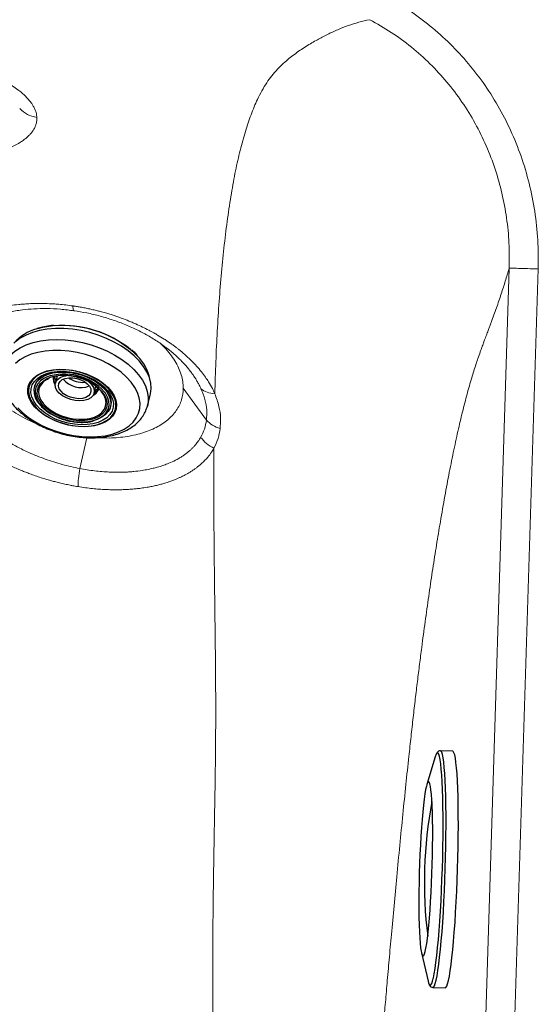
# Model space of a CAD drawing. Units: millimetres. Extents: x 0 to 420, y 0 to 297.
# Drawn here: x 175 to 187, y 129 to 152 of the extents above; entities that cross this region are included whole.
import ezdxf

# ---------------------------------------------------------------- set-up
doc = ezdxf.new("R2010")
doc.units = ezdxf.units.MM

msp = doc.modelspace()

# ---------------------------------------------------------------- linework, layer by layer
at = {"color": 7, "linetype": 'Continuous', "lineweight": 18}
for p, q in [((186.60158, 145.97096), (185.4519, 109.48525)), ((187.26615, 145.95002), (186.11681, 109.47492)), ((179.65662, 142.48254), (179.12452, 143.21592))]:
    msp.add_line(p, q, dxfattribs=at)
at = {"color": 7, "linetype": 'Continuous', "lineweight": 25}
for p, q in [((176.23382, 143.50023), (176.18966, 143.33279)), ((176.20841, 143.49657), (176.22435, 143.46433)), ((176.21527, 143.49763), (176.22734, 143.47565)), ((175.71802, 143.26985), (175.71123, 143.2441)), ((175.72343, 143.28819), (175.71802, 143.26985)), ((175.94322, 143.38347), (175.91429, 143.36016)), ((176.86153, 143.35001), (176.8783, 143.35167)), ((177.07924, 143.09818), (177.1214, 143.25803)), ((177.11393, 143.22973), (177.1374, 143.2452)), ((177.11692, 143.24105), (177.13155, 143.24996)), ((177.18691, 143.20123), (177.17311, 143.16435)), ((178.30056, 142.80123), (178.36772, 143.05588)), ((177.45172, 142.78509), (177.45851, 142.81084)), ((176.89293, 142.4349), (176.90381, 142.43611)), ((185.30417, 134.88583), (185.02233, 134.89471)), ((184.90295, 134.75653), (184.70958, 134.1177)), ((184.588, 130.25924), (184.74076, 129.6095)), ((184.85121, 129.46407), (185.13305, 129.45519))]:
    msp.add_line(p, q, dxfattribs=at)
at = {"color": 8, "linetype": 'Continuous', "lineweight": 18}
msp.add_line((176.91366, 142.07859), (176.748, 141.37128), dxfattribs=at)
at = {"color": 7, "linetype": 'Continuous', "lineweight": 25, "flags": 128}
for points in [[(178.36772, 143.05588), (178.37397, 143.08185), (178.38832, 143.20408), (178.37907, 143.33037), (178.34636, 143.45895), (178.29066, 143.58803), (178.21273, 143.71577), (178.11367, 143.8404), (177.99488, 143.96016), (177.85803, 144.07337), (177.70502, 144.17845), (177.53802, 144.27391), (177.35936, 144.35841), (177.17156, 144.43078), (176.97724, 144.48999), (176.77915, 144.53522), (176.58005, 144.56582), (176.38275, 144.58137), (176.19001, 144.58166), (176.00453, 144.56667), (175.82893, 144.53661), (175.66567, 144.49192), (175.51704, 144.43321), (175.38512, 144.36131), (175.27177, 144.27724)], [(177.15829, 142.10266), (177.32934, 142.1243), (177.48935, 142.16056), (177.63589, 142.21089), (177.76674, 142.27454), (177.87992, 142.35052), (177.97372, 142.4377), (178.04671, 142.53475), (178.09778, 142.6402), (178.12617, 142.75246), (178.13143, 142.86981), (178.1135, 142.99048), (178.07264, 143.11264), (178.00947, 143.23444), (177.92495, 143.35404), (177.82036, 143.46961), (177.69729, 143.57942), (177.55761, 143.68178), (177.40342, 143.77516), (177.23706, 143.85814), (177.06107, 143.92945), (176.87811, 143.98802), (176.69094, 144.03296), (176.50241, 144.06359), (176.31538, 144.07944), (176.13267, 144.08028), (175.95707, 144.06609), (175.79123, 144.03708), (175.63767, 143.9937), (175.49871, 143.9366), (175.37646, 143.86666), (175.27277, 143.78492)], [(176.94599, 142.33384), (176.79672, 142.32982), (176.64226, 142.34128), (176.48622, 142.36796), (176.33226, 142.40922), (176.18399, 142.4641), (176.04489, 142.53132), (175.91822, 142.60929), (175.80694, 142.69619), (175.71367, 142.78999), (175.64058, 142.88849), (175.5894, 142.98937), (175.56133, 143.09027), (175.55701, 143.18883), (175.57656, 143.28273), (175.61951, 143.36979), (175.68486, 143.44794), (175.77107, 143.51537), (175.87613, 143.5705), (175.99757, 143.61202), (176.13255, 143.63897), (176.2779, 143.65072), (176.43022, 143.64699), (176.58593, 143.62786), (176.74138, 143.59379), (176.89294, 143.54558), (177.03705, 143.48435), (177.17032, 143.41154), (177.28965, 143.32886), (177.39223, 143.23825), (177.47565, 143.14182), (177.53796, 143.04184), (177.57771, 142.94065), (177.59395, 142.84062), (177.58631, 142.74411), (177.55497, 142.65336), (177.50066, 142.57052), (177.42466, 142.49751), (177.32874, 142.43605), (177.21516, 142.38759), (177.08657, 142.35325), (176.94599, 142.33384)], [(176.20938, 143.63534), (176.07094, 143.61623), (175.9443, 143.58241), (175.83244, 143.53468), (175.73798, 143.47416), (175.66313, 143.40226), (175.60964, 143.32067), (175.57878, 143.2313), (175.57125, 143.13625), (175.58725, 143.03774), (175.62639, 142.93809), (175.68776, 142.83963), (175.76992, 142.74466), (175.87094, 142.65542), (175.98845, 142.57399), (176.11971, 142.50229), (176.26163, 142.44199), (176.41089, 142.39451), (176.56398, 142.36096), (176.71733, 142.34212), (176.86733, 142.33845), (177.01048, 142.35002), (177.14341, 142.37656), (177.26301, 142.41745), (177.36647, 142.47174), (177.45138, 142.53815), (177.51573, 142.61512), (177.55803, 142.70085), (177.57728, 142.79333), (177.57304, 142.89039), (177.54538, 142.98976), (177.49498, 143.08911), (177.42301, 143.18611), (177.33115, 143.27849), (177.22156, 143.36407), (177.09681, 143.44086), (176.95982, 143.50706), (176.8138, 143.56111), (176.66218, 143.60174), (176.50851, 143.62801), (176.35639, 143.6393), (176.20938, 143.63534)], [(176.23028, 143.59836), (176.37241, 143.602), (176.51953, 143.59054), (176.66801, 143.56427), (176.81418, 143.52383), (176.95446, 143.47021), (177.08539, 143.40474), (177.20374, 143.32903), (177.3066, 143.24495), (177.39144, 143.15456), (177.45617, 143.06008), (177.4992, 142.96386), (177.51946, 142.86824), (177.51645, 142.7756), (177.49026, 142.68821), (177.44152, 142.60822), (177.37144, 142.5376), (177.28173, 142.4781), (177.17462, 142.43117), (177.05274, 142.39797), (176.91908, 142.37932), (176.77694, 142.37568), (176.62983, 142.38713), (176.48135, 142.41341), (176.33518, 142.45385), (176.1949, 142.50747), (176.06397, 142.57293), (175.94562, 142.64864), (175.84275, 142.73273), (175.75791, 142.82312), (175.69318, 142.91759), (175.65016, 143.01382), (175.6299, 143.10943), (175.63291, 143.20208), (175.6591, 143.28947), (175.70784, 143.36946), (175.77792, 143.44008), (175.86762, 143.49958), (175.97474, 143.54651), (176.09662, 143.57971), (176.23028, 143.59836)], [(175.86236, 142.81332), (175.79005, 142.90163), (175.73709, 142.99535), (175.70717, 143.0896), (175.70109, 143.18181), (175.71903, 143.26945), (175.76049, 143.35014), (175.82435, 143.42168), (175.90886, 143.48211), (176.01171, 143.52979), (176.13011, 143.56342), (176.26082, 143.58208), (176.40028, 143.58526), (176.54468, 143.57287), (176.69008, 143.54525), (176.83252, 143.50316), (176.96811, 143.44774), (177.09316, 143.38051), (177.20424, 143.30329), (177.29835, 143.2182), (177.37289, 143.12756), (177.42585, 143.03384), (177.45577, 142.93959), (177.46185, 142.84738), (177.44391, 142.75974), (177.40245, 142.67905), (177.33859, 142.60751), (177.25409, 142.54708), (177.15123, 142.49939), (177.07653, 142.47605)], [(176.16926, 143.48952), (176.17947, 143.44229), (176.20397, 143.38707)], [(176.94622, 143.36813), (176.9547, 143.36149), (177.01909, 143.29924), (177.06274, 143.23246), (177.0833, 143.16477), (177.07967, 143.09982), (177.05203, 143.0411), (177.00188, 142.99178), (176.93192, 142.95452), (176.84593, 142.93133), (176.74853, 142.92346), (176.64499, 142.93133), (176.54087, 142.95452), (176.44181, 142.99178), (176.35312, 143.0411), (176.27961, 143.09982), (176.22522, 143.16477), (176.19289, 143.23246), (176.18437, 143.29924), (176.20012, 143.36149), (176.23927, 143.41588), (176.29974, 143.45946), (176.37824, 143.48989), (176.43851, 143.50203)], [(177.31538, 142.73331), (177.34303, 142.80294), (177.35164, 142.88597), (177.33674, 142.9725), (177.29879, 143.05993), (177.23895, 143.14558), (177.15902, 143.22686), (177.06144, 143.3013), (176.94917, 143.36664), (176.82563, 143.42088), (176.69456, 143.46239), (176.55996, 143.4899), (176.42591, 143.50258), (176.29647, 143.50003)], [(176.49906, 143.45509), (176.58949, 143.45453), (176.68275, 143.43894), (176.77297, 143.40932), (176.85448, 143.36752), (176.92217, 143.31616), (176.97178, 143.25848), (177.0002, 143.1981), (177.00563, 143.13881), (176.98775, 143.08433), (176.94766, 143.0381), (176.88789, 143.00301), (176.8122, 142.98128), (176.72534, 142.97426), (176.63277, 142.98239), (176.5403, 143.00518), (176.45375, 143.04117), (176.37856, 143.08812), (176.31944, 143.14308), (176.28011, 143.20258), (176.26305, 143.26289), (176.26933, 143.32022), (176.29855, 143.37098), (176.34887, 143.41196), (176.41714, 143.4406), (176.49906, 143.45509)], [(177.09356, 143.15246), (177.13574, 143.18275), (177.16924, 143.21775)], [(175.32704, 142.76527), (175.44108, 142.65237), (175.57271, 142.54608), (175.71993, 142.44802), (175.8805, 142.35968), (176.052, 142.28239), (176.23182, 142.21732), (176.41724, 142.16547), (176.60544, 142.12761), (176.79358, 142.10432), (176.9788, 142.09596), (177.15829, 142.10266)], [(185.13305, 129.45519), (185.14846, 129.46269), (185.16786, 129.49348), (185.18771, 129.5478), (185.20783, 129.62517), (185.22804, 129.7249), (185.24817, 129.84613), (185.26805, 129.98778), (185.28748, 130.14861), (185.30632, 130.32722), (185.32438, 130.52202), (185.34151, 130.73131), (185.35756, 130.95325), (185.37239, 131.18588), (185.38587, 131.42717), (185.39788, 131.67499), (185.40831, 131.92716), (185.41708, 132.18148), (185.4241, 132.43569), (185.42932, 132.68758), (185.43268, 132.93492), (185.43417, 133.17555), (185.43376, 133.40734), (185.43145, 133.62826), (185.42728, 133.83637), (185.42128, 134.02985), (185.41349, 134.20698), (185.40399, 134.36622), (185.39286, 134.50616), (185.3802, 134.62557), (185.36612, 134.72341), (185.35074, 134.79882), (185.3342, 134.85112), (185.31665, 134.87987), (185.30417, 134.88583)], [(184.85906, 129.6683), (184.86218, 129.68174), (184.88203, 129.77968), (184.9018, 129.89873), (184.92132, 130.03784), (184.94041, 130.19579), (184.9589, 130.37119), (184.97664, 130.5625), (184.99346, 130.76803), (185.00922, 130.98598), (185.02379, 131.21445), (185.03703, 131.4514), (185.04882, 131.69478), (185.05907, 131.94243), (185.06768, 132.19218), (185.07457, 132.44183), (185.07969, 132.6892), (185.083, 132.9321), (185.08446, 133.16841), (185.08405, 133.39604), (185.08179, 133.613), (185.07769, 133.81738), (185.0718, 134.00738), (185.06415, 134.18134), (185.05482, 134.33772), (185.04389, 134.47515), (185.03146, 134.59242), (185.01763, 134.6885), (185.01608, 134.69744)], [(184.60823, 130.20104), (184.62359, 130.18828), (184.6397, 130.19894), (184.65637, 130.23292), (184.67339, 130.28982), (184.69057, 130.36896), (184.70771, 130.46941), (184.7246, 130.59001), (184.74105, 130.72933), (184.75687, 130.88575), (184.77187, 131.05742), (184.78588, 131.24235), (184.79872, 131.43835), (184.81026, 131.64313), (184.82034, 131.85429), (184.82887, 132.06935), (184.83573, 132.2858), (184.84085, 132.50109), (184.84416, 132.7127), (184.84563, 132.91815), (184.84524, 133.11503), (184.84299, 133.30104), (184.83891, 133.47399), (184.83306, 133.63185), (184.82548, 133.77277), (184.81629, 133.89511), (184.80558, 133.99742), (184.79348, 134.07851), (184.78013, 134.13743), (184.76568, 134.17349), (184.75032, 134.18625), (184.73421, 134.17559), (184.71755, 134.14161), (184.70052, 134.08471), (184.68334, 134.00557), (184.6662, 133.90512), (184.64931, 133.78452), (184.63286, 133.6452), (184.61704, 133.48878), (184.60204, 133.31711), (184.58803, 133.13218), (184.57519, 132.93618), (184.56365, 132.7314), (184.55357, 132.52024), (184.54504, 132.30518), (184.53818, 132.08873), (184.53306, 131.87344), (184.52975, 131.66183), (184.52828, 131.45638), (184.52867, 131.2595), (184.53092, 131.07349), (184.535, 130.90055), (184.54086, 130.74268), (184.54843, 130.60176), (184.55762, 130.47942), (184.56833, 130.37711), (184.58043, 130.29602), (184.59378, 130.2371), (184.60823, 130.20104)], [(184.74076, 129.6095), (184.75099, 129.57172), (184.76774, 129.53187)]]:
    msp.add_lwpolyline(points, dxfattribs=at)
at = {"color": 8, "linetype": 'Continuous', "lineweight": 25, "flags": 128}
for points in [[(174.98266, 143.68386), (175.01221, 143.76722), (175.07281, 143.87625), (175.15541, 143.97634), (175.25886, 144.06607), (175.38171, 144.1442), (175.52223, 144.20962), (175.67846, 144.26141), (175.84818, 144.29885), (176.02904, 144.32141)], [(176.02904, 144.32141), (176.21848, 144.32878), (176.41384, 144.32084), (176.61239, 144.29773), (176.81134, 144.25974), (177.00789, 144.20743), (177.19928, 144.14153), (177.38284, 144.06295), (177.55597, 143.97281), (177.71625, 143.87237), (177.86144, 143.76303), (177.98949, 143.64634), (178.0986, 143.52393), (178.18725, 143.39752), (178.25419, 143.26889), (178.29847, 143.13983), (178.31949, 143.01217), (178.31693, 142.88769), (178.30124, 142.80383)], [(175.98484, 143.46833), (175.92698, 143.43904), (175.8456, 143.38085), (175.78411, 143.31196), (175.74418, 143.23425), (175.7269, 143.14986), (175.73276, 143.06107), (175.76157, 142.97031), (175.81257, 142.88006), (175.88436, 142.79277), (175.97497, 142.71083), (176.08194, 142.63648), (176.20236, 142.57173), (176.33293, 142.51837), (176.47009, 142.47783), (176.61011, 142.45124), (176.74916, 142.43931), (176.88345, 142.44237)], [(176.86654, 142.4723), (176.7361, 142.46952), (176.60101, 142.48169), (176.46516, 142.50845), (176.33246, 142.54902), (176.20673, 142.60225), (176.09159, 142.6666), (175.99034, 142.74022), (175.90591, 142.82099), (175.84071, 142.90659), (175.79663, 142.99456), (175.77493, 143.08236), (175.77624, 143.16748), (175.80052, 143.24745), (175.84707, 143.31998), (175.91455, 143.38299), (176.00102, 143.43466), (176.0391, 143.45129)], [(175.91429, 143.36016), (175.89908, 143.346), (175.84495, 143.27739), (175.8131, 143.20041), (175.80449, 143.11739), (175.81939, 143.03085), (175.85734, 142.94343), (175.91718, 142.85777), (175.99711, 142.77649), (176.09469, 142.70205), (176.20696, 142.63672), (176.3305, 142.58247), (176.46156, 142.54096), (176.59617, 142.51345), (176.73022, 142.50078), (176.85965, 142.50332), (176.98053, 142.52101), (177.08918, 142.5533), (177.18229, 142.59921), (177.25705, 142.65736), (177.31118, 142.72596), (177.31538, 142.73331)], [(177.30041, 143.08378), (177.33342, 143.02724), (177.36643, 142.93904), (177.37666, 142.85227), (177.36382, 142.76942), (177.32828, 142.6929), (177.27106, 142.62488), (177.1938, 142.56734), (177.09874, 142.52192), (176.98859, 142.48993), (176.86654, 142.4723)], [(176.88345, 142.44237), (177.00932, 142.46034), (177.12333, 142.49272), (177.22238, 142.53864), (177.30376, 142.59683), (177.36525, 142.66572), (177.40518, 142.74342), (177.42245, 142.82782), (177.4166, 142.91661), (177.38778, 143.00737), (177.33679, 143.09762), (177.31046, 143.13304)], [(184.85104, 129.46408), (184.86663, 129.47157), (184.88603, 129.50236), (184.90588, 129.55668), (184.926, 129.63405), (184.94621, 129.73378), (184.96634, 129.85501), (184.98621, 129.99666), (185.00565, 130.15749), (185.02448, 130.3361), (185.04255, 130.5309), (185.05968, 130.74019), (185.07573, 130.96213), (185.09056, 131.19476), (185.10404, 131.43605), (185.11605, 131.68387), (185.12648, 131.93604), (185.13525, 132.19036), (185.14227, 132.44457), (185.14749, 132.69646), (185.15085, 132.9438), (185.15233, 133.18443), (185.15192, 133.41622), (185.14962, 133.63714), (185.14545, 133.84526), (185.13944, 134.03873), (185.13166, 134.21586), (185.12216, 134.3751), (185.11103, 134.51504), (185.09837, 134.63445), (185.08429, 134.73229), (185.06891, 134.8077), (185.05237, 134.86), (185.03482, 134.88875), (185.02308, 134.89467)], [(185.01608, 134.69744), (185.00253, 134.76255), (184.98629, 134.81392), (184.96905, 134.84216), (184.95096, 134.84701), (184.93523, 134.83296)], [(184.76774, 129.53187), (184.78543, 129.51531), (184.80387, 129.52218), (184.82293, 129.55242), (184.84242, 129.60576), (184.85906, 129.6683)]]:
    msp.add_lwpolyline(points, dxfattribs=at)
at = {"color": 8, "linetype": 'Continuous', "lineweight": 25}
for centre, radius, start, end in [((176.27109, 142.8549), 1.79231, 94.200151, 106.530268), ((176.34632, 142.15951), 2.49147, 45.988755, 94.754361), ((176.37587, 143.42151), 0.23502, 164.285682, 215.336595), ((176.94722, 143.28279), 0.25506, 296.434391, 332.332323)]:
    msp.add_arc(centre, radius, start, end, dxfattribs=at)
at = {"color": 7, "linetype": 'Continuous', "lineweight": 25}
for centre, radius, start, end in [((176.34512, 142.13567), 2.5184, 51.389816, 94.250003), ((176.01406, 143.58609), 1.01894, 104.372347, 139.629921), ((177.34914, 143.22634), 1.02764, 11.048301, 44.873518), ((176.39618, 142.30644), 1.23255, 42.116427, 109.495296), ((176.40429, 142.35646), 1.15414, 39.063847, 108.446463), ((176.38281, 143.43515), 0.23413, 167.157953, 212.458883), ((176.43117, 143.51629), 0.26512, 185.876175, 210.45235), ((176.77717, 143.75667), 0.52655, 219.324494, 291.127796), ((176.82011, 143.91841), 0.56992, 234.538471, 274.167938), ((176.95774, 143.28627), 0.23943, 297.830791, 340.160449), ((176.95574, 143.38176), 0.27127, 300.200687, 322.431573), ((185.01561, 134.81576), 0.07878, 82.297047, 152.270912), ((185.1586, 134.69359), 0.26329, 148.038694, 166.169593), ((194.75509, 131.87002), 10.1, 169.382411, 187.007983), ((184.85031, 129.54944), 0.0832, 206.044112, 270.198215)]:
    msp.add_arc(centre, radius, start, end, dxfattribs=at)
at = {"color": 7, "linetype": 'Continuous', "lineweight": 18}
for points, knots in [([(183.70005, 152.24222), (183.87845, 152.14243), (184.23567, 151.94262), (184.73317, 151.58001), (185.19812, 151.17409), (185.62455, 150.72291), (186.00949, 150.23055), (186.34953, 149.6997), (186.64138, 149.13426), (186.88162, 148.53831), (187.06788, 147.9162), (187.19617, 147.27322), (187.26959, 146.61479), (187.2673, 146.17209), (187.26615, 145.95002)], [0, 0, 0, 0, 0.080383458, 0.160959377, 0.241719371, 0.323003107, 0.404881878, 0.487320295, 0.57073145, 0.65493139, 0.739833755, 0.8258993, 0.912667721, 1, 1, 1, 1]), ([(179.84778, 143.08824), (179.85496, 143.33555), (179.86934, 143.83012), (179.90262, 144.53514), (179.94563, 145.21829), (179.99971, 145.88131), (180.06413, 146.51615), (180.13926, 147.12136), (180.22466, 147.68621), (180.32062, 148.20635), (180.4274, 148.68156), (180.54556, 149.11178), (180.67727, 149.50119), (180.80556, 149.80598), (180.92585, 150.04396), (181.03499, 150.22502), (181.15455, 150.3883), (181.28171, 150.53436), (181.41254, 150.66296), (181.542, 150.77478), (181.67023, 150.87446), (181.80071, 150.96706), (181.93484, 151.05481), (182.06777, 151.13565), (182.22908, 151.22752), (182.42319, 151.32906), (182.65929, 151.43841), (182.8987, 151.53314), (183.14073, 151.61288), (183.31504, 151.65149), (183.40041, 151.6704)], [0, 0, 0, 0, 0.04324663, 0.08648494, 0.13147268, 0.17725212, 0.22448925, 0.27207278, 0.32065979, 0.36865929, 0.41610502, 0.46440061, 0.5121634, 0.5610364, 0.59291715, 0.62499242, 0.65670718, 0.68869581, 0.71883383, 0.74575057, 0.77046128, 0.79451336, 0.81789901, 0.84000167, 0.85924374, 0.89198053, 0.92265477, 0.95034851, 0.97568232, 1, 1, 1, 1]), ([(183.40041, 151.6704), (183.56703, 151.57693), (183.9003, 151.38998), (184.36202, 151.0486), (184.79024, 150.66682), (185.17878, 150.24401), (185.5251, 149.7857), (185.8264, 149.29616), (186.08069, 148.7802), (186.28637, 148.24261), (186.44275, 147.68817), (186.54804, 147.12164), (186.60657, 146.54751), (186.60325, 146.16318), (186.60159, 145.97096)], [0, 0, 0, 0, 0.0830821, 0.16617912, 0.24930514, 0.33247338, 0.41569446, 0.49897613, 0.58232301, 0.66573667, 0.74921594, 0.83275721, 0.91635459, 1, 1, 1, 1]), ([(175.76489, 149.42386), (175.76346, 149.44274), (175.76047, 149.48227), (175.746, 149.54625), (175.72166, 149.6156), (175.68782, 149.68313), (175.64502, 149.7513), (175.58934, 149.8251), (175.51336, 149.908), (175.42318, 149.99053), (175.33783, 150.05836), (175.26132, 150.11358), (175.19265, 150.15975), (175.11908, 150.20596), (175.04055, 150.25213), (174.94996, 150.30205), (174.84776, 150.35447), (174.73485, 150.40813), (174.62138, 150.45831), (174.50821, 150.50506), (174.37019, 150.55849), (174.20285, 150.61808), (174.00152, 150.6826), (173.79268, 150.74268), (173.58294, 150.7967), (173.37474, 150.84457), (173.16717, 150.88709), (172.94189, 150.92761), (172.7078, 150.96383), (172.54513, 150.98341), (172.46862, 150.99262)], [0, 0, 0, 0, 0.02973194, 0.06227013, 0.0996119, 0.13696262, 0.16602093, 0.20411012, 0.25001218, 0.29329885, 0.33172049, 0.35595526, 0.38048246, 0.40530403, 0.43042217, 0.45583845, 0.48798441, 0.51887982, 0.54851945, 0.57689774, 0.60401283, 0.64870358, 0.69333627, 0.73790771, 0.78240667, 0.82351193, 0.86404598, 0.90589929, 0.95573944, 1, 1, 1, 1]), ([(175.37135, 149.62999), (175.42718, 149.57955), (175.53883, 149.47868), (175.68953, 149.44213), (175.76489, 149.42386)], [0, 0, 0, 0, 0.500001334, 1, 1, 1, 1]), ([(172.22822, 148.45678), (172.25578, 148.45366), (172.32038, 148.44635), (172.42045, 148.43653), (172.52396, 148.42756), (172.62833, 148.41979), (172.74948, 148.41226), (172.86927, 148.40677), (173.04607, 148.40136), (173.20718, 148.40016), (173.35239, 148.40264), (173.41194, 148.40428), (173.4385, 148.40514), (173.45098, 148.40557), (173.45703, 148.40578), (173.46, 148.40589), (173.46147, 148.40594), (173.4622, 148.40597), (173.46257, 148.40598), (173.46275, 148.40599), (173.46284, 148.40599), (173.46289, 148.40599), (173.46291, 148.40599), (173.46292, 148.40599), (173.46293, 148.40599), (173.46293, 148.40599), (173.46973, 148.40624), (173.49293, 148.40713), (173.54199, 148.40923), (173.61922, 148.41321), (173.72369, 148.41994), (173.85393, 148.43067), (173.9935, 148.4453), (174.13028, 148.46287), (174.25351, 148.48152), (174.36662, 148.50119), (174.47006, 148.52146), (174.55527, 148.54005), (174.62551, 148.55669), (174.68366, 148.57135), (174.74044, 148.58657), (174.79583, 148.60234), (174.85035, 148.61882), (174.91493, 148.63957), (174.98463, 148.6638), (175.05691, 148.69132), (175.1485, 148.7292), (175.23431, 148.7697), (175.314, 148.81279), (175.36532, 148.84314), (175.42318, 148.88028), (175.481, 148.92184), (175.53406, 148.96573), (175.58256, 149.01069), (175.63102, 149.06254), (175.67905, 149.12645), (175.71459, 149.18873), (175.74177, 149.25403), (175.76286, 149.33011), (175.76416, 149.39002), (175.76489, 149.42386)], [0, 0, 0, 0, 0.01473126, 0.03454122, 0.05348222, 0.0701045, 0.09047691, 0.11858877, 0.13480552, 0.18662081, 0.20716603, 0.21610006, 0.22023251, 0.22221509, 0.22318546, 0.22366542, 0.22390409, 0.22402309, 0.22408252, 0.22411221, 0.22412705, 0.22413447, 0.22413818, 0.22414003, 0.22414096, 0.22414142, 0.22414165, 0.22800568, 0.23735474, 0.25218717, 0.27249694, 0.29827228, 0.32950145, 0.35737284, 0.38377194, 0.40870529, 0.43217712, 0.45419299, 0.46845837, 0.48269171, 0.49689393, 0.51106485, 0.52520326, 0.53975597, 0.56316753, 0.58345925, 0.60289636, 0.64669996, 0.66768407, 0.6880518, 0.70486715, 0.73708028, 0.76327693, 0.7816955, 0.81398557, 0.84974563, 0.8850727, 0.9119507, 0.95027199, 1, 1, 1, 1]), ([(186.60158, 145.97096), (186.5866, 145.92011), (186.55667, 145.81848), (186.51185, 145.67178), (186.46538, 145.52382), (186.41612, 145.3722), (186.36328, 145.21491), (186.30786, 145.05517), (186.24913, 144.891), (186.19834, 144.75259), (186.15705, 144.64157), (186.12369, 144.55235), (186.08677, 144.45382), (186.04837, 144.35131), (186.01067, 144.2501), (185.97433, 144.15141), (185.93198, 144.03445), (185.88602, 143.90407), (185.83663, 143.75864), (185.78858, 143.61052), (185.72107, 143.39095), (185.63463, 143.08635), (185.52894, 142.67604), (185.4238, 142.22955), (185.31893, 141.74573), (185.2146, 141.22552), (185.11103, 140.67036), (185.01354, 140.11091), (184.92224, 139.55471), (184.83736, 139.00916), (184.75401, 138.44431), (184.67282, 137.8647), (184.60306, 137.34085), (184.5444, 136.88207), (184.49568, 136.48868), (184.44697, 136.08268), (184.39795, 135.66042), (184.34848, 135.22065), (184.29258, 134.7085), (184.22994, 134.11479), (184.16055, 133.43347), (184.09102, 132.72784), (184.02382, 132.02626), (183.95998, 131.34341), (183.90149, 130.70643), (183.84806, 130.11435), (183.80042, 129.57709), (183.75704, 129.07641), (183.71716, 128.60375), (183.676, 128.10143), (183.63444, 127.57439), (183.59358, 127.02815), (183.55725, 126.51361), (183.52592, 126.04184), (183.49853, 125.60185), (183.47578, 125.21034), (183.45636, 124.85103), (183.44114, 124.54583), (183.42856, 124.27216), (183.41773, 124.01952), (183.40734, 123.75935), (183.39739, 123.49164), (183.38741, 123.20325), (183.3775, 122.89294), (183.36776, 122.5603), (183.35834, 122.20837), (183.34931, 121.83579), (183.34075, 121.4424), (183.33142, 120.96117), (183.32206, 120.39177), (183.31329, 119.72206), (183.30645, 119.02577), (183.30163, 118.29691), (183.29907, 117.55371), (183.29883, 116.79118), (183.30097, 116.00805), (183.30567, 115.18414), (183.31242, 114.38797), (183.32068, 113.61496), (183.33001, 112.86466), (183.33907, 112.21696), (183.34711, 111.67978), (183.35355, 111.26588), (183.36048, 110.83619), (183.36788, 110.39022), (183.37798, 109.79687), (183.39117, 109.03748), (183.40719, 108.12579), (183.42321, 107.19171), (183.43851, 106.25616), (183.44759, 105.62236), (183.45215, 105.30427)], [0, 0, 0, 0, 0.00897388, 0.01793724, 0.02689066, 0.03688966, 0.047568, 0.05872706, 0.07031898, 0.0830494, 0.08944138, 0.09530709, 0.10323776, 0.11179264, 0.11854863, 0.12604913, 0.13377755, 0.14414177, 0.1537955, 0.16354628, 0.17304712, 0.19431314, 0.21525087, 0.23606456, 0.25684409, 0.27753083, 0.29799294, 0.31835582, 0.33552583, 0.35244738, 0.36913486, 0.38560322, 0.40148282, 0.41152958, 0.42146749, 0.43143201, 0.44164152, 0.45197657, 0.4624418, 0.47693632, 0.4918831, 0.50710535, 0.52215946, 0.53601006, 0.54939548, 0.56116576, 0.57188423, 0.58160683, 0.59078148, 0.59943084, 0.61042556, 0.62042607, 0.62939853, 0.63796409, 0.64509567, 0.65191829, 0.65761737, 0.66283082, 0.66675604, 0.67077245, 0.67488658, 0.67910447, 0.68343172, 0.68849413, 0.69373182, 0.69911784, 0.70511669, 0.71137723, 0.71782076, 0.72810585, 0.7387666, 0.75035932, 0.76232189, 0.77504161, 0.78786308, 0.80138, 0.81578518, 0.83142142, 0.84413884, 0.85783975, 0.87267251, 0.88008764, 0.88783785, 0.89587156, 0.90425446, 0.91299804, 0.92943018, 0.94730591, 0.96474595, 0.98230649, 1, 1, 1, 1]), ([(176.59071, 145.10273), (176.53697, 145.11008), (176.42948, 145.12477), (176.28013, 145.13962), (176.12169, 145.15139), (175.94766, 145.15892), (175.75969, 145.15977), (175.59062, 145.15408), (175.45778, 145.14537), (175.31574, 145.13248), (175.15627, 145.11265), (174.96875, 145.08052), (174.79952, 145.04272), (174.63571, 144.99776), (174.46979, 144.94321), (174.2811, 144.86751), (174.10125, 144.77729), (173.95378, 144.68625), (173.85872, 144.61755), (173.79291, 144.56472), (173.73918, 144.51801), (173.67916, 144.46072), (173.62048, 144.39803), (173.54201, 144.30364), (173.46315, 144.18816), (173.38853, 144.04012), (173.33522, 143.89037), (173.31746, 143.78193), (173.3085, 143.72724)], [0, 0, 0, 0, 0.03284005, 0.06569931, 0.09154197, 0.13042267, 0.1736271, 0.20957304, 0.23825558, 0.25966914, 0.30281586, 0.34493815, 0.38893682, 0.4237737, 0.46660329, 0.51743219, 0.57859074, 0.62661803, 0.66148725, 0.67942061, 0.7007826, 0.7250461, 0.75479025, 0.78029497, 0.84081149, 0.88971903, 0.94438633, 1, 1, 1, 1]), ([(179.84777, 143.08823), (179.82961, 143.1276), (179.78734, 143.21926), (179.71465, 143.34538), (179.62972, 143.47338), (179.53936, 143.59371), (179.43398, 143.71794), (179.31711, 143.84112), (179.19316, 143.95883), (179.08538, 144.05121), (179.00163, 144.1181), (178.94394, 144.16239), (178.88373, 144.20681), (178.82095, 144.2513), (178.75557, 144.29579), (178.661, 144.35756), (178.55818, 144.42049), (178.43845, 144.48897), (178.32369, 144.55109), (178.18741, 144.61984), (178.04944, 144.68395), (177.90381, 144.74642), (177.77179, 144.79839), (177.65148, 144.84196), (177.55665, 144.87437), (177.4652, 144.90395), (177.36036, 144.93583), (177.25609, 144.9652), (177.16688, 144.98846), (177.10288, 145.00426), (177.05197, 145.01629), (177.00189, 145.02765), (176.9502, 145.03886), (176.89689, 145.04988), (176.82437, 145.06413), (176.74341, 145.07879), (176.66493, 145.09164), (176.61891, 145.09864), (176.59803, 145.1017), (176.59267, 145.10248), (176.59127, 145.10268), (176.59088, 145.10274), (176.59077, 145.10275), (176.59073, 145.10276), (176.59071, 145.10276)], [0, 0, 0, 0, 0.04136318, 0.09628219, 0.13352258, 0.17846968, 0.22692063, 0.27100804, 0.31800306, 0.36389724, 0.38203002, 0.40053242, 0.41940561, 0.43865071, 0.45826879, 0.47826088, 0.52205413, 0.54620196, 0.57780473, 0.61545494, 0.65440251, 0.68460693, 0.725847, 0.75254291, 0.77270632, 0.79466138, 0.81841028, 0.84767324, 0.86865638, 0.88135173, 0.8926841, 0.90437419, 0.91642183, 0.92882678, 0.94158881, 0.96698821, 0.98518968, 0.99619345, 0.99899636, 0.99972308, 0.99991777, 0.99997294, 0.99998998, 1, 1, 1, 1]), ([(174.68358, 144.81582), (174.7401, 144.83934), (174.87234, 144.89438), (175.12331, 144.96219), (175.40717, 145.01246), (175.70128, 145.03925), (175.99468, 145.0453), (176.30378, 145.03226), (176.51615, 145.00463), (176.6204, 144.99107)], [0, 0, 0, 0, 0.11582763, 0.27101611, 0.43810151, 0.57130536, 0.71134754, 0.85831071, 1, 1, 1, 1]), ([(174.68358, 144.81582), (174.7401, 144.83934), (174.87234, 144.89438), (175.12331, 144.96219), (175.40717, 145.01246), (175.70128, 145.03925), (175.99468, 145.0453), (176.30378, 145.03226), (176.51615, 145.00463), (176.6204, 144.99107)], [0, 0, 0, 0, 0.11582765, 0.27101612, 0.43810152, 0.57130536, 0.71134755, 0.85831072, 1, 1, 1, 1]), ([(176.62108, 144.99114), (176.71703, 144.9758), (176.91652, 144.9439), (177.21605, 144.87168), (177.51625, 144.78106), (177.80605, 144.67247), (178.08272, 144.54775), (178.3429, 144.40786), (178.56205, 144.27252), (178.68445, 144.17931), (178.73388, 144.14167)], [0, 0, 0, 0, 0.12264481, 0.25498703, 0.38692492, 0.51847347, 0.64972703, 0.78073869, 0.91147271, 1, 1, 1, 1]), ([(176.62108, 144.99114), (176.71703, 144.9758), (176.91652, 144.9439), (177.21605, 144.87168), (177.51625, 144.78106), (177.80605, 144.67247), (178.08272, 144.54775), (178.3429, 144.40786), (178.56205, 144.27252), (178.68445, 144.17931), (178.73388, 144.14167)], [0, 0, 0, 0, 0.12264481, 0.25498703, 0.38692492, 0.51847347, 0.64972703, 0.78073869, 0.91147271, 1, 1, 1, 1]), ([(178.59952, 144.24111), (178.63128, 144.21117), (178.71451, 144.13267), (178.82603, 143.99859), (178.93476, 143.84208), (179.01916, 143.68354), (179.07958, 143.52561), (179.11771, 143.36883), (179.12225, 143.26701), (179.12452, 143.21592)], [0, 0, 0, 0, 0.09455073, 0.24783376, 0.40025121, 0.55192328, 0.70217688, 0.8505283, 1, 1, 1, 1]), ([(178.73527, 144.14311), (178.74784, 144.13379), (178.7643, 144.12159), (178.77985, 144.10892), (178.78353, 144.10592)], [0, 0, 0, 0, 0.76360012, 1, 1, 1, 1]), ([(178.73527, 144.14311), (178.74784, 144.13379), (178.7643, 144.12159), (178.77985, 144.10892), (178.78353, 144.10592)], [0, 0, 0, 0, 0.76360012, 1, 1, 1, 1]), ([(175.77912, 142.39299), (175.7426, 142.40766), (175.62689, 142.45415), (175.44335, 142.54635), (175.23126, 142.66722), (175.03592, 142.79857), (174.85903, 142.93813), (174.70258, 143.08462), (174.5677, 143.2364), (174.45563, 143.39195), (174.36768, 143.54946), (174.30477, 143.70667), (174.26495, 143.86296), (174.26023, 143.96458), (174.25785, 144.01563)], [0, 0, 0, 0, 0.04112541, 0.13027228, 0.21909032, 0.30748799, 0.39539273, 0.48284805, 0.56995141, 0.65678154, 0.74336674, 0.8292906, 0.91424704, 1, 1, 1, 1]), ([(173.30851, 143.72725), (173.304, 143.67544), (173.29453, 143.56667), (173.30908, 143.39049), (173.34376, 143.23066), (173.38884, 143.09287), (173.43348, 142.98222), (173.48446, 142.8766), (173.54613, 142.76594), (173.62613, 142.64032), (173.71855, 142.51619), (173.81014, 142.40767), (173.88359, 142.32737), (173.95447, 142.25513), (174.02164, 142.19076), (174.08408, 142.13402), (174.15442, 142.07295), (174.23456, 142.007), (174.32655, 141.93579), (174.4173, 141.86937), (174.51368, 141.80254), (174.62351, 141.73067), (174.75274, 141.65164), (174.89277, 141.57231), (175.03342, 141.49855), (175.16592, 141.4339), (175.28918, 141.37768), (175.40234, 141.32923), (175.50473, 141.28789), (175.65555, 141.23017), (175.85934, 141.15964), (176.05252, 141.10261), (176.17536, 141.06992), (176.22975, 141.05598), (176.28691, 141.04192), (176.34682, 141.02782), (176.42688, 141.00988), (176.51685, 140.99118), (176.60632, 140.97427), (176.66745, 140.96353), (176.69874, 140.95835), (176.70966, 140.95654)], [0, 0, 0, 0, 0.04601471, 0.09660749, 0.15204387, 0.18211764, 0.21330894, 0.24562628, 0.27156582, 0.30739425, 0.35310741, 0.37910374, 0.40300743, 0.42481648, 0.44453036, 0.46215107, 0.47768114, 0.50218718, 0.52547868, 0.5475544, 0.56881307, 0.59407326, 0.62334027, 0.65505529, 0.68440824, 0.71138602, 0.73598073, 0.75818905, 0.77801311, 0.79545938, 0.84487496, 0.89307265, 0.90254779, 0.91250829, 0.9229537, 0.93388343, 0.94529679, 0.96670223, 0.98295179, 0.99404975, 1, 1, 1, 1]), ([(176.748, 141.37128), (176.61447, 141.40004), (176.34751, 141.45754), (175.95468, 141.58355), (175.60792, 141.72271), (175.30897, 141.86893), (175.05492, 142.01421), (174.81846, 142.17192), (174.60141, 142.33927), (174.40641, 142.51459), (174.23683, 142.69708), (174.09459, 142.88527), (173.98087, 143.07714), (173.89569, 143.27013), (173.84008, 143.46154), (173.81199, 143.64964), (173.82069, 143.7706), (173.82505, 143.83108)], [0, 0, 0, 0, 0.084314, 0.16856346, 0.25250829, 0.31524906, 0.37795163, 0.44071273, 0.50331286, 0.5656261, 0.62776234, 0.68982307, 0.75193049, 0.81412805, 0.87626629, 0.93813568, 1, 1, 1, 1]), ([(179.12452, 143.21592), (179.11661, 143.12519), (179.10073, 142.94329), (178.97555, 142.6969), (178.77829, 142.4814), (178.50911, 142.30523), (178.17804, 142.17328), (177.79347, 142.09366), (177.45058, 142.06307), (177.23501, 142.07826), (177.1686, 142.08294)], [0, 0, 0, 0, 0.13173217, 0.2641321, 0.39708236, 0.53076671, 0.66536374, 0.80122294, 0.93876412, 1, 1, 1, 1]), ([(179.84777, 143.08823), (179.78571, 143.09552), (179.66159, 143.11008), (179.57415, 143.17062), (179.53042, 143.20088)], [0, 0, 0, 0, 0.499997366, 1, 1, 1, 1]), ([(179.53042, 143.20088), (179.56284, 143.11943), (179.62759, 142.95673), (179.67142, 142.7135), (179.66155, 142.55955), (179.65662, 142.48254)], [0, 0, 0, 0, 0.33382971, 0.66679906, 1, 1, 1, 1]), ([(179.96985, 142.28643), (179.97562, 142.36629), (179.98766, 142.53276), (179.9498, 142.80294), (179.88253, 142.99105), (179.84777, 143.08823)], [0, 0, 0, 0, 0.3083094, 0.64267918, 1, 1, 1, 1]), ([(179.65662, 142.48254), (179.64417, 142.4134), (179.61924, 142.27495), (179.55496, 142.14964), (179.52278, 142.08691)], [0, 0, 0, 0, 0.49943007, 1, 1, 1, 1]), ([(179.96985, 142.28643), (179.90909, 142.31029), (179.78764, 142.358), (179.70028, 142.44104), (179.65662, 142.48254)], [0, 0, 0, 0, 0.50025268, 1, 1, 1, 1]), ([(179.82738, 141.83695), (179.86231, 141.91119), (179.92992, 142.05489), (179.95684, 142.21098), (179.96985, 142.28643)], [0, 0, 0, 0, 0.516631411, 1, 1, 1, 1]), ([(179.52276, 142.0869), (179.51917, 142.0807), (179.50555, 142.05719), (179.47379, 142.00728), (179.42751, 141.9442), (179.37462, 141.88227), (179.32532, 141.83099), (179.27344, 141.78237), (179.21621, 141.7342), (179.15393, 141.68742), (179.08967, 141.64406), (179.0206, 141.60192), (178.9241, 141.54919), (178.80853, 141.49583), (178.68943, 141.45077), (178.59962, 141.42144), (178.51905, 141.39792), (178.42761, 141.37426), (178.31178, 141.3489), (178.16483, 141.32305), (178.02242, 141.30522), (177.90921, 141.29576), (177.85201, 141.29214), (177.82326, 141.2906), (177.80885, 141.2899), (177.80164, 141.28957), (177.79803, 141.28941), (177.79623, 141.28933), (177.79533, 141.28929), (177.79487, 141.28927), (177.79465, 141.28926), (177.79454, 141.28926), (177.79448, 141.28925), (177.79445, 141.28925), (177.79444, 141.28925), (177.79443, 141.28925), (177.79443, 141.28925), (177.79443, 141.28925), (177.78994, 141.28906), (177.77905, 141.2886), (177.75981, 141.28787), (177.71779, 141.28652), (177.66624, 141.28556), (177.60482, 141.28541), (177.55062, 141.28595), (177.48961, 141.28739), (177.3361, 141.29338), (177.08869, 141.31301), (176.86153, 141.35186), (176.748, 141.37128)], [0, 0, 0, 0, 0.00931736, 0.03533324, 0.07646961, 0.1092764, 0.13775081, 0.16460608, 0.19607248, 0.22753401, 0.25629957, 0.28560151, 0.31920898, 0.37831969, 0.4224369, 0.45156356, 0.47427856, 0.50634666, 0.54443677, 0.58853684, 0.64693788, 0.67611764, 0.69070077, 0.69799049, 0.70163487, 0.70345694, 0.70436795, 0.70482344, 0.70505119, 0.70516506, 0.705222, 0.70525046, 0.7052647, 0.70527182, 0.70527537, 0.70527715, 0.70527804, 0.70527849, 0.70527871, 0.70924143, 0.71488669, 0.72221404, 0.74613668, 0.75983097, 0.77538529, 0.79279967, 0.81207458, 0.90608244, 1, 1, 1, 1]), ([(179.52278, 142.08691), (179.56495, 142.03676), (179.64928, 141.93648), (179.76801, 141.87013), (179.82738, 141.83695)], [0, 0, 0, 0, 0.50000074, 1, 1, 1, 1]), ([(176.70966, 140.95655), (176.76663, 140.94771), (176.87788, 140.93045), (177.04015, 140.91148), (177.19359, 140.89767), (177.33806, 140.88879), (177.46777, 140.88433), (177.58474, 140.88317), (177.691, 140.88447), (177.794, 140.88805), (177.88668, 140.89337), (177.97784, 140.90045), (178.07588, 140.91012), (178.19524, 140.92517), (178.31761, 140.94481), (178.43386, 140.96753), (178.53582, 140.99065), (178.63133, 141.01536), (178.7323, 141.04474), (178.829, 141.07672), (178.91934, 141.11056), (178.99147, 141.14031), (179.05275, 141.16778), (179.10383, 141.19234), (179.14532, 141.21347), (179.19301, 141.23889), (179.24872, 141.27048), (179.31362, 141.31053), (179.37424, 141.35117), (179.43305, 141.39387), (179.49201, 141.44044), (179.58094, 141.51767), (179.67848, 141.61949), (179.7674, 141.73629), (179.80966, 141.80722), (179.82739, 141.83699)], [0, 0, 0, 0, 0.04159603, 0.08123041, 0.11891303, 0.15465302, 0.18845555, 0.21602743, 0.24304938, 0.26951902, 0.29543499, 0.31531704, 0.34139396, 0.37366682, 0.41213867, 0.4428699, 0.47238388, 0.50067872, 0.5277529, 0.5643212, 0.59139588, 0.61542982, 0.63642331, 0.65437418, 0.66927971, 0.68113819, 0.70672782, 0.73205145, 0.75710807, 0.78059625, 0.80671938, 0.83547777, 0.90547428, 0.96031982, 1, 1, 1, 1]), ([(179.96264, 103.25244), (179.95073, 103.3127), (179.92371, 103.44948), (179.87894, 103.67816), (179.82696, 103.94592), (179.77399, 104.22169), (179.72602, 104.47387), (179.69154, 104.6566), (179.6697, 104.77297), (179.65461, 104.85346), (179.63626, 104.95166), (179.60974, 105.09426), (179.58175, 105.24588), (179.55608, 105.38598), (179.53588, 105.49693), (179.51784, 105.5966), (179.50141, 105.68787), (179.4704, 105.86121), (179.42585, 106.11417), (179.37017, 106.43964), (179.31764, 106.75636), (179.2677, 107.06857), (179.2196, 107.38129), (179.15758, 107.80235), (179.0867, 108.3218), (179.0128, 108.93923), (178.95217, 109.5309), (178.90366, 110.10202), (178.86131, 110.73774), (178.83079, 111.43531), (178.81929, 112.19354), (178.82703, 112.92901), (178.84951, 113.64647), (178.8846, 114.3662), (178.92191, 114.96547), (178.95647, 115.45918), (178.98507, 115.84581), (179.01509, 116.23454), (179.04583, 116.62059), (179.07701, 117.00341), (179.10867, 117.38513), (179.13713, 117.72318), (179.1617, 118.01211), (179.18438, 118.2771), (179.20565, 118.52403), (179.22396, 118.73554), (179.24083, 118.92959), (179.26109, 119.16219), (179.2879, 119.46945), (179.31286, 119.7545), (179.3334, 119.98856), (179.34695, 120.14281), (179.35963, 120.28715), (179.37146, 120.42153), (179.3824, 120.54592), (179.3923, 120.65838), (179.40118, 120.75925), (179.40956, 120.85446), (179.41884, 120.96002), (179.42915, 121.0775), (179.45135, 121.33101), (179.4835, 121.70009), (179.52367, 122.17096), (179.55956, 122.60475), (179.59175, 123.00992), (179.62098, 123.39808), (179.65207, 123.83704), (179.68333, 124.32023), (179.7129, 124.85522), (179.73675, 125.38659), (179.75612, 125.94213), (179.77228, 126.51861), (179.78507, 127.10032), (179.79413, 127.66573), (179.79962, 128.21738), (179.8015, 128.817), (179.8008, 129.41722), (179.80063, 130.03491), (179.80256, 130.62875), (179.80634, 131.09627), (179.81015, 131.42955), (179.81275, 131.63265), (179.81585, 131.85555), (179.81918, 132.07852), (179.82231, 132.27756), (179.82509, 132.44844), (179.82798, 132.62149), (179.83174, 132.84348), (179.83611, 133.09556), (179.84038, 133.33908), (179.84428, 133.56024), (179.84802, 133.77691), (179.85174, 134.00309), (179.85674, 134.32761), (179.86226, 134.75481), (179.86693, 135.29303), (179.86847, 135.85308), (179.86642, 136.43566), (179.86205, 136.97306), (179.8567, 137.45365), (179.85176, 137.84933), (179.8458, 138.29706), (179.8404, 138.74134), (179.83535, 139.19729), (179.83152, 139.5863), (179.82828, 139.9718), (179.82587, 140.3564), (179.82445, 140.75045), (179.82419, 141.13273), (179.82501, 141.49663), (179.82661, 141.72606), (179.82739, 141.83698)], [0, 0, 0, 0, 0.00512338, 0.01162967, 0.0195205, 0.0280579, 0.03533999, 0.04126909, 0.04385334, 0.04541206, 0.04823973, 0.05236184, 0.05777942, 0.06140279, 0.06453455, 0.06742365, 0.07006997, 0.07247338, 0.08250334, 0.09208406, 0.10079075, 0.11003487, 0.11918321, 0.12787746, 0.14640976, 0.16384573, 0.18053857, 0.19641719, 0.21163475, 0.23316752, 0.25336879, 0.27245876, 0.29111866, 0.30888961, 0.32716806, 0.33586805, 0.34528234, 0.35542416, 0.36402382, 0.37301228, 0.38271434, 0.39102567, 0.39675313, 0.4028956, 0.40945224, 0.41384346, 0.41747833, 0.42279334, 0.42978674, 0.43845383, 0.4421555, 0.44562791, 0.44887122, 0.45188565, 0.4546715, 0.45722907, 0.45943172, 0.461432, 0.4636035, 0.4664918, 0.46928036, 0.4805172, 0.49104017, 0.50047545, 0.50917202, 0.51775098, 0.52603275, 0.5380581, 0.54955169, 0.56130398, 0.57320857, 0.58650857, 0.59997675, 0.6126515, 0.62529426, 0.63826885, 0.6547912, 0.66812419, 0.68309408, 0.69860872, 0.70324219, 0.70841266, 0.7141199, 0.72036283, 0.72564245, 0.72958626, 0.73369847, 0.73919685, 0.74704734, 0.75363775, 0.75856882, 0.76471548, 0.7710138, 0.77677788, 0.79093253, 0.80569812, 0.82074697, 0.83701069, 0.85403775, 0.86582144, 0.87775632, 0.88791708, 0.90454113, 0.91669129, 0.928503, 0.93965492, 0.95198831, 0.96426939, 0.97693773, 0.98884993, 1, 1, 1, 1]), ([(176.748, 141.37128), (176.7374, 141.29314), (176.71619, 141.13686), (176.71184, 141.01665), (176.70966, 140.95655)], [0, 0, 0, 0, 0.50000109, 1, 1, 1, 1])]:
    msp.add_open_spline(points, degree=3, knots=knots, dxfattribs=at)
msp.add_open_spline([(187.26615, 145.95002), (187.18289, 145.95264), (187.01638, 145.95789), (186.80287, 145.96462), (186.64698, 145.96953), (186.61672, 145.97048), (186.60158, 145.97096)], degree=3, dxfattribs=at)
at = {"color": 8, "linetype": 'Continuous', "lineweight": 18}
for points, knots in [([(176.62127, 144.99226), (176.621, 144.99213), (176.61495, 144.98916), (176.60615, 145.00483), (176.59553, 145.03941), (176.59231, 145.08172), (176.59071, 145.10273)], [0, 0, 0, 0, 0.01501066, 0.34382649, 0.67408135, 1, 1, 1, 1]), ([(178.78353, 144.10592), (178.80711, 144.08707), (178.87224, 144.03499), (178.96377, 143.95417), (179.04979, 143.87173), (179.10815, 143.81168), (179.18104, 143.73301), (179.25148, 143.64985), (179.31489, 143.56591), (179.34497, 143.52361), (179.3596, 143.50238), (179.36681, 143.49175), (179.37039, 143.48643), (179.37218, 143.48377), (179.37306, 143.48244), (179.37351, 143.48177), (179.37373, 143.48144), (179.37384, 143.48127), (179.3739, 143.48119), (179.37393, 143.48115), (179.37394, 143.48113), (179.37395, 143.48112), (179.37395, 143.48111), (179.37395, 143.48111), (179.37395, 143.48111), (179.37395, 143.48111), (179.3751, 143.47939), (179.38436, 143.46546), (179.39917, 143.44263), (179.41923, 143.41046), (179.4391, 143.37736), (179.46773, 143.32727), (179.49931, 143.26775), (179.52092, 143.2213), (179.53042, 143.20088)], [0, 0, 0, 0, 0.06922076, 0.19122507, 0.28614316, 0.35401311, 0.39484529, 0.54994511, 0.62755367, 0.66637322, 0.68578668, 0.69549431, 0.70034835, 0.70277543, 0.70398898, 0.70459576, 0.70489915, 0.70505085, 0.7051267, 0.70516462, 0.70518358, 0.70519306, 0.7051978, 0.70520017, 0.70520136, 0.70520195, 0.70520254, 0.71066479, 0.74965683, 0.77787578, 0.81280023, 0.85443472, 0.93599743, 1, 1, 1, 1])]:
    msp.add_open_spline(points, degree=3, knots=knots, dxfattribs=at)
at = {"color": 7, "linetype": 'Continuous', "lineweight": 25}
for points, knots in [([(176.14901, 144.65461), (176.11915, 144.65178), (176.03255, 144.64356), (175.90444, 144.62247), (175.81344, 144.59639), (175.77251, 144.58466)], [0, 0, 0, 0, 0.22460109, 0.65131814, 1, 1, 1, 1]), ([(178.07239, 143.96682), (178.05223, 143.98921), (178.01277, 144.03305), (177.96399, 144.07359), (177.94012, 144.09343)], [0, 0, 0, 0, 0.51062859, 1, 1, 1, 1]), ([(174.98507, 143.68475), (174.98147, 143.67408), (174.9645, 143.62372), (174.95467, 143.52829), (174.95638, 143.40133), (174.97997, 143.27298), (175.0232, 143.14476), (175.08646, 143.01752), (175.16927, 142.89265), (175.27082, 142.77179), (175.38978, 142.65666), (175.52435, 142.54887), (175.67257, 142.44979), (175.83239, 142.36055), (176.0018, 142.28206), (176.17874, 142.21515), (176.36114, 142.16051), (176.54687, 142.11875), (176.73379, 142.09038), (176.91978, 142.07581), (177.10273, 142.07533), (177.28059, 142.08919), (177.45133, 142.11753), (177.61292, 142.16042), (177.76321, 142.2178), (177.89993, 142.28938), (178.02067, 142.37443), (178.12342, 142.4716), (178.20566, 142.57921), (178.2667, 142.69037), (178.28966, 142.7682), (178.30039, 142.80457)], [0, 0, 0, 0, 0.00892836, 0.04212301, 0.07527135, 0.10870998, 0.14272296, 0.17743968, 0.21281755, 0.24868682, 0.28483763, 0.32109169, 0.35732046, 0.39348756, 0.42958929, 0.46564002, 0.5016633, 0.5376871, 0.57373612, 0.60983634, 0.64601801, 0.6823083, 0.71872623, 0.75527257, 0.79191241, 0.82850317, 0.86483724, 0.9006504, 0.93571556, 0.96996341, 1, 1, 1, 1]), ([(175.7252, 143.2852), (175.72896, 143.29805), (175.73991, 143.33553), (175.77979, 143.39136), (175.84316, 143.45137), (175.92468, 143.5017), (176.02112, 143.54122), (176.12933, 143.57001), (176.20956, 143.57898), (176.24923, 143.58342)], [0, 0, 0, 0, 0.084074506, 0.245264447, 0.402005527, 0.554341068, 0.704447457, 0.853842776, 1, 1, 1, 1]), ([(176.15113, 143.44284), (176.15006, 143.45323), (176.14859, 143.46743), (176.15373, 143.47992), (176.15512, 143.48328)], [0, 0, 0, 0, 0.7312387, 1, 1, 1, 1]), ([(176.24923, 143.58342), (176.27098, 143.58481), (176.33448, 143.58888), (176.44499, 143.58588), (176.57946, 143.57001), (176.71437, 143.54133), (176.84626, 143.5007), (176.97201, 143.44907), (177.08854, 143.38777), (177.1931, 143.31843), (177.28325, 143.24294), (177.35703, 143.16339), (177.41291, 143.08203), (177.4504, 143.00096), (177.46825, 142.92227), (177.47045, 142.85773), (177.45929, 142.82144), (177.45527, 142.80839)], [0, 0, 0, 0, 0.0369523, 0.1078686, 0.17893897, 0.25009377, 0.3212789, 0.39242539, 0.46346133, 0.53432922, 0.60498556, 0.67542607, 0.74574016, 0.81610871, 0.88702019, 0.95936617, 1, 1, 1, 1]), ([(175.91727, 143.36018), (175.92263, 143.36563), (175.94685, 143.39027), (175.99425, 143.41936), (176.04196, 143.43771), (176.05836, 143.44403)], [0, 0, 0, 0, 0.157197908, 0.710150328, 1, 1, 1, 1]), ([(177.172, 143.18317), (177.17047, 143.17884), (177.16224, 143.15566), (177.13392, 143.12367), (177.09807, 143.1009), (177.08367, 143.09175)], [0, 0, 0, 0, 0.12082543, 0.64683029, 1, 1, 1, 1]), ([(175.86667, 142.79751), (175.8708, 142.79267), (175.89908, 142.7595), (175.96776, 142.70316), (176.07116, 142.63097), (176.18799, 142.56823), (176.31352, 142.51576), (176.44535, 142.47493), (176.58032, 142.44655), (176.71526, 142.43149), (176.81952, 142.42989), (176.87741, 142.43384), (176.89293, 142.4349)], [0, 0, 0, 0, 0.02001634, 0.13723755, 0.25449134, 0.37166199, 0.48874713, 0.60578165, 0.72281511, 0.83989251, 0.95706227, 1, 1, 1, 1]), ([(176.90381, 142.43611), (176.92219, 142.43788), (176.97873, 142.44334), (177.03058, 142.45575), (177.06557, 142.46412)], [0, 0, 0, 0, 0.32504795, 1, 1, 1, 1])]:
    msp.add_open_spline(points, degree=3, knots=knots, dxfattribs=at)

doc.saveas('drawing.dxf')
